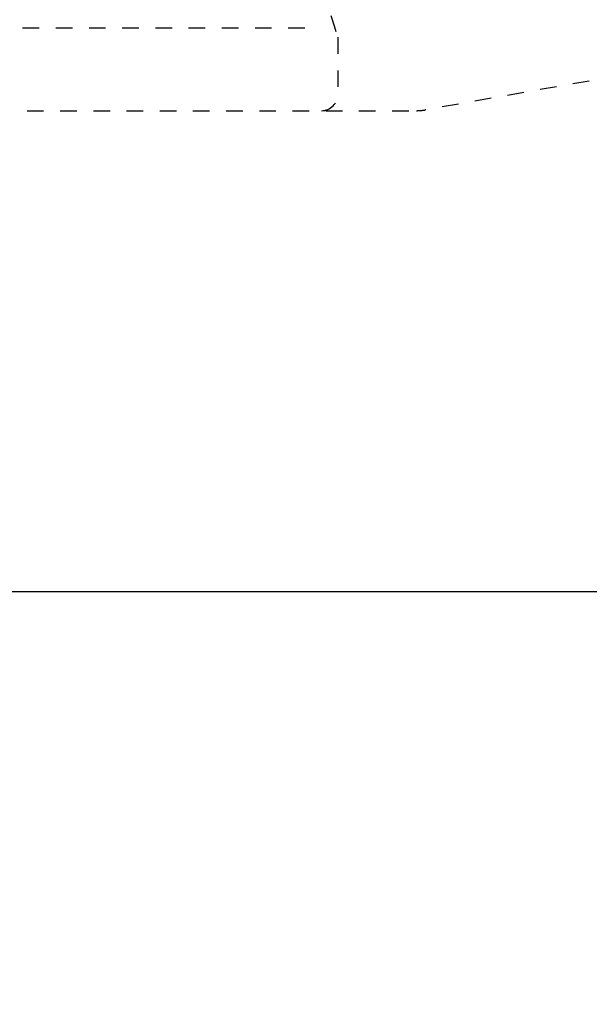
# Model space of a CAD drawing. Extents: x 10 to 2010, y 105 to 2905.
# Drawn here: x 673 to 707, y 2455 to 2514 of the extents above; entities that cross this region are included whole.
import ezdxf

# ---------------------------------------------------------------- set-up
doc = ezdxf.new("R2010")
doc.units = 0
doc.linetypes.add('EXLTYPE2', pattern=[2, 1, -1])
doc.layers.get('0').update_dxf_attribs({"linetype": 'CONTINUOUS'})
doc.layers.get('DEFPOINTS').update_dxf_attribs({"linetype": 'CONTINUOUS'})
doc.layers.add('便器', color=7, linetype='CONTINUOUS')
doc.layers.add('寸法', color=7, linetype='CONTINUOUS')
doc.styles.add('EXCADDIM2', font='monotxt', dxfattribs={"width": 0.74, "bigfont": 'extfont'})
doc.styles.get("Standard").update_dxf_attribs({"font": 'monotxt', "bigfont": 'extfont'})
doc.dimstyles.new('ISO-25', dxfattribs={"dimtxt": 2.5, "dimasz": 2.5, "dimexe": 1.25, "dimexo": 0.625, "dimtad": 1, "dimtxsty": 'STANDARD', "dimcen": 2.5, "dimazin": 3, "dimtfac": 1, "dimtmove": 0, "dimatfit": 3})

# ---------------------------------------------------------------- blocks, each defined once
blk = doc.blocks.new('EX_NORM')
at = {"color": 0, "linetype": 'CONTINUOUS'}
for q in [(-1, 0.1667), (-1, 0), (-1, -0.1667)]:
    blk.add_line((0, 0), q, dxfattribs=at)
blk = doc.blocks.new('*D33')
at = {"layer": 'DEFPOINTS', "color": 0}
for p in [(647.629, 2480), (647.629, 2340), (773, 2340)]:
    blk.add_point(p, dxfattribs=at)
at = {"layer": '寸法', "color": 3, "linetype": 'CONTINUOUS'}
for p, q in [((654.629, 2480), (783, 2480)), ((773, 2450), (773, 2370)), ((654.629, 2340), (783, 2340))]:
    blk.add_line(p, q, dxfattribs=at)
at = {"layer": '寸法', "color": 3, "xscale": 30, "yscale": 30, "zscale": 30}
for p, rotation in [((773, 2480), 90), ((773, 2340), 270)]:
    blk.add_blockref('EX_NORM', p, dxfattribs=dict(at, rotation=rotation))
at = {"layer": '寸法', "color": 2, "insert": (750, 2410), "char_height": 40, "attachment_point": 5, "rotation": 90, "style": 'EXCADDIM2'}
blk.add_mtext('140', dxfattribs=at)

msp = doc.modelspace()

# ---------------------------------------------------------------- linework, layer by layer
at = {"layer": '便器', "color": 6, "linetype": 'EXLTYPE2'}
for p, q in [((653.037, 2514), (691.037, 2514)), ((692.037, 2513.432), (692.037, 2510)), ((707.18, 2510.788), (697.296, 2509.046)), ((647.3, 2509), (696.775, 2509))]:
    msp.add_line(p, q, dxfattribs=at)
for centre, radius, start, end in [((707.037, 2519), 16, 159.63587, 200.36413), ((691.037, 2510), 1, 270, 0), ((696.775, 2512), 3, 270, 280)]:
    msp.add_arc(centre, radius, start, end, dxfattribs=at)

# ---------------------------------------------------------------- dimensions: what is measured, and where the dimension line sits
at = {"layer": '寸法', "color": 3, "linetype": 'CONTINUOUS'}
dim = msp.add_linear_dim(base=(773, 2340), p1=(647.629, 2480), p2=(647.629, 2340), angle=90, dimstyle='ISO-25', override={"dimtxt": 40, "dimasz": 30, "dimexe": 10, "dimexo": 7, "dimgap": 0, "dimtad": 1, "dimjust": 0, "dimtih": 0, "dimtoh": 0, "dimdec": 1, "dimzin": 8, "dimlunit": 2, "dimtxsty": 'EXCADDIM2', "dimblk1": 'EX_NORM', "dimblk2": 'EX_NORM', "dimsah": 1, "dimse1": 0, "dimse2": 0, "dimclrd": 3, "dimclre": 3, "dimclrt": 2, "dimtmove": 2}, dxfattribs=at)
dim.commit()
dim.dimension.update_dxf_attribs({"geometry": '*D33', "text_midpoint": (750, 2410), "dimtype": 160})

doc.saveas('drawing.dxf')
